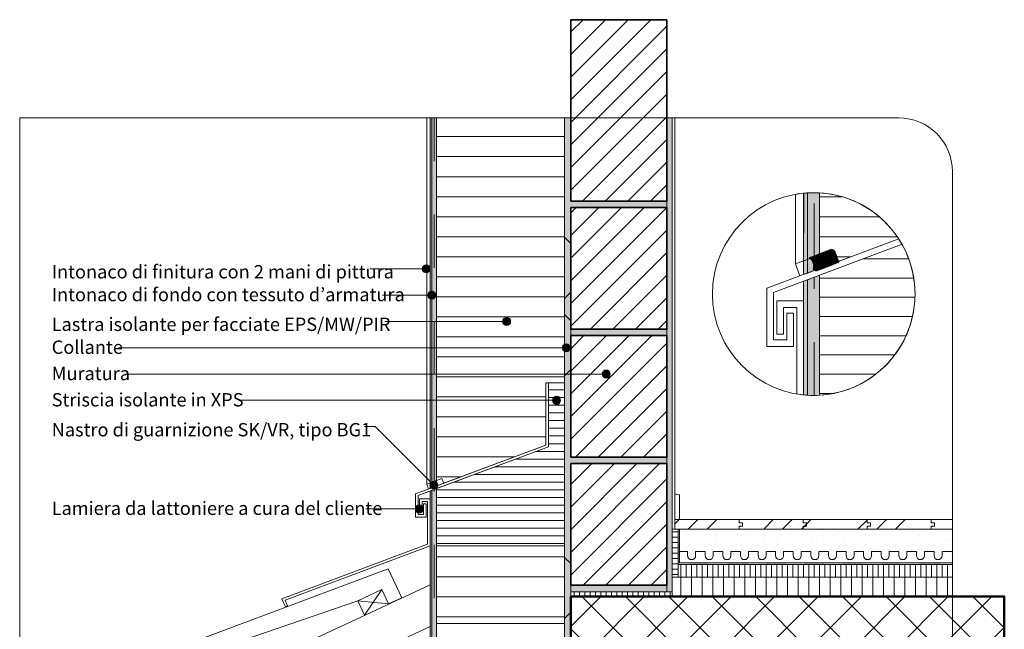
# Model space of a CAD drawing. Units: metres. Extents: x 0 to 1.85, y 0 to 2.24.
# Drawn here: x 0 to 1.85, y 1.1 to 2.24 of the extents above; entities that cross this region are included whole.
import ezdxf

# ---------------------------------------------------------------- set-up
doc = ezdxf.new("R2010")
doc.units = ezdxf.units.M
doc.header["$MEASUREMENT"] = 0
doc.linetypes.add('Strich 2_1mm', pattern=[0.03, 0.02, -0.01])
doc.linetypes.add('Wipeout_Contour', pattern=[1, 0, -1])
for name, color, linetype in [('0 Bauteilschraffuren', 7, 'Continuous'), ('0 Bauteilschraffuren Neu', 7, 'Continuous'), ('0 Neu', 7, 'Continuous'), ('0 Schichttrennlinien', 7, 'Continuous'), ('001 Beschriftung IT', 7, 'Continuous'), ('001 Beschriftung IT Neu', 7, 'Continuous'), ('050 Tragkonstruktion Bauteilschraffuren Neu', 7, 'Continuous'), ('051 Innenausbau Neu', 7, 'Continuous'), ('171 Grundputz mit Bewehrung Bauteilschraffuren Neu', 7, 'Continuous'), ('261 Abdichtung Neu', 7, 'Continuous')]:
    doc.layers.add(name, color=color, linetype=linetype)
doc.styles.add('ERSTELLTER_STIL_1', font='txt')
doc.linetypes.add('Freihand Umgebung', pattern='A,0,[1,I.06.07 Raccordo alla pensilina con raccordo lattoniere a cura del cliente1.Shx,S=0.001587,R=0,X=0,Y=8.25066e-05],-0.2,0', length=0.2)
pattern_1 = [(90, (0, 0), (-0.01, 0), [])]
pattern_2 = [(0, (0, 0), (0, 0.0375), [])]
pattern_3 = [(45, (0, 0), (-0.0212132, 0.0212132), [])]
pattern_4 = [(45, (0, 0), (-0.088388, 0.088388), []), (45, (-0.01768, 0.01768), (-0.088388, 0.088388), []), (45, (-0.03536, 0.03536), (-0.088388, 0.088388), [])]

# ---------------------------------------------------------------- blocks, each defined once
blk = doc.blocks.new('*X2')
at = {"layer": '0 Bauteilschraffuren', "linetype": 'Continuous', "lineweight": 0, "true_color": 0x000000}
blk.add_hatch(color=18, dxfattribs=at).paths.add_polyline_path([(1.2376, 1.2621), (1.2346, 1.2621), (1.2346, 1.2261), (1.2376, 1.2261)])
blk = doc.blocks.new('*X3')
at = {"layer": '0 Bauteilschraffuren', "linetype": 'Continuous', "lineweight": 0, "true_color": 0x000000}
for points in [[(1.2575, 1.2233), (1.2935, 1.2233), (1.2935, 1.2261), (1.2575, 1.2261)], [(1.2935, 1.2233), (1.2575, 1.2233), (1.2575, 1.2231), (1.2935, 1.2231)], [(1.3295, 1.2233), (1.3655, 1.2233), (1.3655, 1.2261), (1.3295, 1.2261)], [(1.3655, 1.2233), (1.3295, 1.2233), (1.3295, 1.2231), (1.3655, 1.2231)], [(1.4015, 1.2233), (1.4375, 1.2233), (1.4375, 1.2261), (1.4015, 1.2261)], [(1.4375, 1.2233), (1.4015, 1.2233), (1.4015, 1.2231), (1.4375, 1.2231)], [(1.4735, 1.2233), (1.5095, 1.2233), (1.5095, 1.2261), (1.4735, 1.2261)], [(1.5095, 1.2233), (1.4735, 1.2233), (1.4735, 1.2231), (1.5095, 1.2231)], [(1.5455, 1.2233), (1.5815, 1.2233), (1.5815, 1.2261), (1.5455, 1.2261)], [(1.5815, 1.2233), (1.5455, 1.2233), (1.5455, 1.2231), (1.5815, 1.2231)], [(1.6175, 1.2233), (1.6535, 1.2233), (1.6535, 1.2261), (1.6175, 1.2261)], [(1.6535, 1.2233), (1.6175, 1.2233), (1.6175, 1.2231), (1.6535, 1.2231)], [(1.6895, 1.2233), (1.7255, 1.2233), (1.7255, 1.2261), (1.6895, 1.2261)], [(1.7255, 1.2233), (1.6895, 1.2233), (1.6895, 1.2231), (1.7255, 1.2231)]]:
    blk.add_hatch(color=18, dxfattribs=at).paths.add_polyline_path(points)
at = {"layer": '0 Bauteilschraffuren', "color": 7, "linetype": 'Continuous', "lineweight": 0}
for p in [(1.2575, 1.2233), (1.3295, 1.2233), (1.4015, 1.2233), (1.4735, 1.2233), (1.5455, 1.2233), (1.6175, 1.2233), (1.6895, 1.2233)]:
    blk.add_point(p, dxfattribs=at)

msp = doc.modelspace()

# ---------------------------------------------------------------- hatches: boundary and pattern name
at = {"layer": '0 Bauteilschraffuren', "linetype": 'Continuous', "lineweight": 0, "true_color": 0x3c3a36}
for points in [[(1.4697, 1.754), (1.4772, 1.7568), (1.4772, 1.5404, -0.009948), (1.4697, 1.541)], [(1.4772, 1.7568), (1.4772, 1.5404, 0.029631), (1.4997, 1.5403), (1.4997, 1.7652)], [(0.7696, 1.3607), (0.7726, 1.3618), (0.7726, 0.9277), (0.7696, 0.9277)]]:
    msp.add_hatch(color=250, dxfattribs=at).paths.add_polyline_path(points)
at = {"layer": '0 Bauteilschraffuren Neu', "linetype": 'Continuous', "lineweight": 0}
h = msp.add_hatch(dxfattribs=at)
h.set_pattern_fill('SAGO_BACKSTEIN_0001_0001', style=0, pattern_type=2)
h.set_pattern_definition(pattern_3)
h.paths.add_polyline_path([(1.2136, 2.2443), (1.0336, 2.2443), (1.0336, 1.9041), (1.2136, 1.9041)])
at = {"layer": '0 Bauteilschraffuren Neu', "linetype": 'Continuous', "lineweight": 0, "true_color": 0x3c3a36}
for points in [[(0.7726, 1.3668), (0.7726, 2.06), (0.7699, 2.06), (0.7696, 1.3657)], [(0.7726, 2.06), (0.7726, 1.3668), (0.7816, 1.3702), (0.7816, 2.06)], [(1.0336, 2.06), (1.0216, 2.06), (1.0216, 0.7895), (1.0272, 0.7895), (1.0278, 0.7901), (1.0278, 0.8124), (1.0284, 0.813), (1.0306, 0.813), (1.0306, 0.9471), (1.0336, 0.9471), (1.0336, 1.4121), (1.2136, 1.4121), (1.2136, 1.4241), (1.0336, 1.4241), (1.0336, 1.6521), (1.2136, 1.6521), (1.2136, 1.6641), (1.0336, 1.6641), (1.0336, 1.8921), (1.2136, 1.8921), (1.2136, 1.904), (1.0336, 1.9041)], [(1.4702, 1.9191), (1.4697, 1.7665), (1.4772, 1.7693), (1.4772, 1.9196, 0.0093)], [(1.4997, 1.9197, 0.029631), (1.4772, 1.9196), (1.4772, 1.7693), (1.4997, 1.7777)], [(1.0336, 1.6521), (1.2136, 1.6521), (1.2136, 1.6641), (1.0336, 1.6641)], [(1.2136, 1.1841), (1.0336, 1.1841), (1.0336, 1.1721), (1.2136, 1.1721)]]:
    msp.add_hatch(color=250, dxfattribs=at).paths.add_polyline_path(points)
at = {"layer": '0 Bauteilschraffuren Neu', "linetype": 'Continuous', "lineweight": 0}
h = msp.add_hatch(dxfattribs=at)
h.set_pattern_fill('Dämmstoff__allgemein_hor_0A', style=0, pattern_type=2)
h.set_pattern_definition(pattern_2)
h.paths.add_polyline_path([(0.9866, 1.4469), (0.9866, 1.5637), (1.0216, 1.5637), (1.0216, 2.06), (0.7816, 2.06), (0.7816, 1.3702)])
h = msp.add_hatch(dxfattribs=at)
h.set_pattern_fill('Dämmstoff__allgemein_hor_0A', style=0, pattern_type=2)
h.set_pattern_definition(pattern_2)
h.paths.add_polyline_path([(1.6484, 1.8334, 0.239198), (1.4997, 1.9197), (1.4997, 1.7777)])
h = msp.add_hatch(dxfattribs=at)
h.set_pattern_fill('SAGO_BACKSTEIN_0001_0001', style=0, pattern_type=2)
h.set_pattern_definition(pattern_3)
h.paths.add_polyline_path([(1.2136, 1.8921), (1.0336, 1.8921), (1.0336, 1.6641), (1.2136, 1.6641)])
h = msp.add_hatch(dxfattribs=at)
h.set_pattern_fill('SAGO_WD_HORIZONTAL_1_8_0_93', style=0, pattern_type=2)
h.set_pattern_definition([(0, (-3.153063, 4.643363), (0, 0.03604154), [])])
h.paths.add_polyline_path([(1.4997, 1.7652), (1.4997, 1.5403, 0.397747), (1.679, 1.73, 0.128787), (1.6546, 1.8232)])
h = msp.add_hatch(dxfattribs=at)
h.set_pattern_fill('SAGO_BACKSTEIN_0001_0001', style=0, pattern_type=2)
h.set_pattern_definition(pattern_3)
h.paths.add_polyline_path([(1.2136, 1.6521), (1.0336, 1.6521), (1.0336, 1.4241), (1.2136, 1.4241)])
h = msp.add_hatch(dxfattribs=at)
h.set_pattern_fill('SAGO_WD_HORIZONTAL_1_8_0_93', style=0, pattern_type=2)
h.set_pattern_definition([(0, (-1.07741, 2.51511), (0, 0.0144), [])])
h.paths.add_polyline_path([(0.7816, 1.258), (1.0216, 1.258), (1.0216, 1.4437), (1.0216, 1.5637), (0.9916, 1.5637), (0.9916, 1.4437), (0.7816, 1.3652)])
h = msp.add_hatch(dxfattribs=at)
h.set_pattern_fill('SAGO_BACKSTEIN_0001_0001', style=0, pattern_type=2)
h.set_pattern_definition(pattern_3)
h.paths.add_polyline_path([(1.0336, 1.1841), (1.2136, 1.1841), (1.2136, 1.4121), (1.0336, 1.4121)])
h = msp.add_hatch(dxfattribs=at)
h.set_pattern_fill('Holzwerkstoff_0001', style=0, pattern_type=2)
h.set_pattern_definition(pattern_4)
h.paths.add_polyline_path([(1.3492, 1.3071), (1.3492, 1.3011), (1.3552, 1.3011), (1.3552, 1.2951), (1.3492, 1.2951), (1.3492, 1.2891), (1.4692, 1.2891), (1.4692, 1.2951), (1.4752, 1.2951), (1.4752, 1.3011), (1.4692, 1.3011), (1.4692, 1.3071)])
h = msp.add_hatch(dxfattribs=at)
h.set_pattern_fill('Holzwerkstoff_0001', style=0, pattern_type=2)
h.set_pattern_definition(pattern_4)
h.paths.add_polyline_path([(1.4692, 1.3071), (1.4692, 1.3011), (1.4752, 1.3011), (1.4752, 1.2951), (1.4692, 1.2951), (1.4692, 1.2891), (1.5892, 1.2891), (1.5892, 1.2951), (1.5952, 1.2951), (1.5952, 1.3011), (1.5892, 1.3011), (1.5892, 1.3071)])
h = msp.add_hatch(dxfattribs=at)
h.set_pattern_fill('Holzwerkstoff_0001', style=0, pattern_type=2)
h.set_pattern_definition(pattern_4)
h.paths.add_polyline_path([(1.5892, 1.3071), (1.5892, 1.3011), (1.5952, 1.3011), (1.5952, 1.2951), (1.5892, 1.2951), (1.5892, 1.2891), (1.7092, 1.2891), (1.7092, 1.2951), (1.7152, 1.2951), (1.7152, 1.3011), (1.7092, 1.3011), (1.7092, 1.3071)])
h = msp.add_hatch(dxfattribs=at)
h.set_pattern_fill('Holzwerkstoff_0001', style=0, pattern_type=2)
h.set_pattern_definition(pattern_4)
h.paths.add_polyline_path([(1.7092, 1.3071), (1.7092, 1.3011), (1.7152, 1.3011), (1.7152, 1.2951), (1.7092, 1.2951), (1.7092, 1.2891), (1.749, 1.2891), (1.749, 1.3071)])
h = msp.add_hatch(dxfattribs=at)
h.set_pattern_fill('Dämmstoff__allgemein_hor_0A', style=0, pattern_type=2)
h.set_pattern_definition(pattern_2)
h.paths.add_polyline_path([(0.7816, 1.258), (0.7816, 1.1122), (1.0216, 1.1122), (1.0216, 1.258)])
h = msp.add_hatch(dxfattribs=at)
h.set_pattern_fill('Vertikal_1_0mm_0001', style=0, pattern_type=2)
h.set_pattern_definition(pattern_1)
h.paths.add_polyline_path([(1.2346, 1.1991), (1.749, 1.1991), (1.749, 1.2231), (1.2346, 1.2231)])
h = msp.add_hatch(dxfattribs=at)
h.set_pattern_fill('Vertikal_2_0mm_0001', style=0, pattern_type=2)
h.set_pattern_definition([(90, (0, 0), (-0.02, 0), [])])
h.paths.add_polyline_path([(1.2236, 1.1631), (1.749, 1.1631), (1.749, 1.1991), (1.2236, 1.1991)])
h = msp.add_hatch(dxfattribs=at)
h.set_pattern_fill('Vertikal_1_0mm_0001', style=0, pattern_type=2)
h.set_pattern_definition(pattern_1)
h.paths.add_polyline_path([(1.0336, 1.1631), (1.2236, 1.1631), (1.2236, 1.1721), (1.0336, 1.1721)])
at = {"layer": '001 Beschriftung IT', "linetype": 'Continuous', "lineweight": 0, "true_color": 0x000000}
for points in [[(0.9057, 1.6786), (0.9063, 1.6758), (0.9079, 1.6733), (0.9104, 1.6717), (0.9132, 1.6711), (0.9161, 1.6717), (0.9185, 1.6733), (0.9202, 1.6758), (0.9207, 1.6786), (0.9202, 1.6815), (0.9185, 1.6839), (0.9161, 1.6856), (0.9132, 1.6861), (0.9104, 1.6856), (0.9079, 1.6839), (0.9063, 1.6815)], [(1.0174, 1.6293), (1.0179, 1.6265), (1.0196, 1.624), (1.022, 1.6224), (1.0249, 1.6218), (1.0277, 1.6224), (1.0302, 1.624), (1.0318, 1.6265), (1.0324, 1.6293), (1.0318, 1.6322), (1.0302, 1.6347), (1.0277, 1.6363), (1.0249, 1.6368), (1.022, 1.6363), (1.0196, 1.6347), (1.0179, 1.6322)], [(1.0924, 1.5801), (1.093, 1.5772), (1.0946, 1.5748), (1.0971, 1.5731), (1.0999, 1.5726), (1.1028, 1.5731), (1.1052, 1.5748), (1.1069, 1.5772), (1.1074, 1.5801), (1.1069, 1.5829), (1.1052, 1.5854), (1.1028, 1.587), (1.0999, 1.5876), (1.0971, 1.587), (1.0946, 1.5854), (1.093, 1.5829)], [(0.9993, 1.5308), (0.9999, 1.5279), (1.0015, 1.5255), (1.0039, 1.5238), (1.0068, 1.5233), (1.0097, 1.5238), (1.0121, 1.5255), (1.0137, 1.5279), (1.0143, 1.5308), (1.0137, 1.5336), (1.0121, 1.5361), (1.0097, 1.5377), (1.0068, 1.5383), (1.0039, 1.5377), (1.0015, 1.5361), (0.9999, 1.5336)], [(0.7421, 1.3271), (0.7426, 1.3243), (0.7443, 1.3218), (0.7467, 1.3202), (0.7496, 1.3196), (0.7524, 1.3202), (0.7549, 1.3218), (0.7565, 1.3243), (0.7571, 1.3271), (0.7565, 1.33), (0.7549, 1.3324), (0.7524, 1.3341), (0.7496, 1.3346), (0.7467, 1.3341), (0.7443, 1.3324), (0.7426, 1.33)]]:
    msp.add_hatch(color=18, dxfattribs=at).paths.add_polyline_path(points)
at = {"layer": '050 Tragkonstruktion Bauteilschraffuren Neu', "linetype": 'Continuous', "lineweight": 0}
h = msp.add_hatch(dxfattribs=at)
h.set_pattern_fill('SAGO_BETON_0001_0001', style=0, pattern_type=2)
h.set_pattern_definition([(45, (1.23499, 1.389784), (-0.0407294, 0.0407294), []), (135, (1.23499, 1.389784), (0.0407294, 0.0407294), [])])
h.paths.add_polyline_path([(1.0336, 0.8631), (1.8464, 0.8631), (1.8464, 1.1631), (1.0336, 1.1631)])
at = {"layer": '261 Abdichtung Neu', "linetype": 'Continuous', "lineweight": 100}
h = msp.add_hatch(dxfattribs=at)
h.set_pattern_fill('LINE_0001', style=0, pattern_type=2)
h.set_pattern_definition([(65, (1.92144494, -3.1775464), (-0.00056644244, 0.00026413645), [])])
h.paths.add_polyline_path([(1.482, 1.7967), (1.4831, 1.796), (1.4845, 1.7949), (1.4859, 1.7937), (1.487, 1.7925), (1.488, 1.7912), (1.4889, 1.7898), (1.4898, 1.7879), (1.4905, 1.7859), (1.4911, 1.7834), (1.4913, 1.781), (1.4913, 1.7792), (1.491, 1.7768), (1.4903, 1.7742), (1.5341, 1.7906), (1.5258, 1.8129)])

# ---------------------------------------------------------------- linework, layer by layer
at = {"color": 7, "linetype": 'Strich 2_1mm', "lineweight": 0, "flags": 128}
for points in [[(1.4896, 1.7996), (1.4896, 1.92)], [(1.4896, 1.54), (1.4896, 1.7614)], [(0.7775, 0.7601), (0.7775, 1.3637)]]:
    msp.add_lwpolyline(points, dxfattribs=at)
at = {"layer": '0 Bauteilschraffuren', "color": 7, "linetype": 'Freihand Umgebung', "lineweight": 0, "flags": 128}
for points in [[(1.4548, 1.7865), (1.4698, 1.7921), (1.4698, 1.919, 0.019984), (1.4548, 1.9169)], [(1.4697, 1.754), (1.4772, 1.7568), (1.4772, 1.5404, -0.009948), (1.4697, 1.541)]]:
    msp.add_lwpolyline(points, format="xyb", close=True, dxfattribs=at)
at = {"layer": '0 Bauteilschraffuren', "color": 7, "linetype": 'Continuous', "lineweight": 0, "flags": 128}
msp.add_lwpolyline([(1.4772, 1.7568), (1.4772, 1.5404, 0.029631), (1.4997, 1.5403), (1.4997, 1.7652)], format="xyb", close=True, dxfattribs=at)
at = {"layer": '0 Bauteilschraffuren', "color": 7, "linetype": 'Freihand Umgebung', "lineweight": 0, "flags": 128}
msp.add_lwpolyline([(0.7696, 1.3607), (0.7726, 1.3618), (0.7726, 0.9277), (0.7696, 0.9277)], close=True, dxfattribs=at)
at = {"layer": '0 Bauteilschraffuren', "color": 7, "linetype": 'Continuous', "lineweight": 0, "flags": 128}
msp.add_lwpolyline([(1.2346, 1.2261), (1.2346, 1.2231), (1.749, 1.2231), (1.749, 1.2261), (1.7488, 1.2261), (1.3014, 1.2261), (1.2376, 1.2261)], close=True, dxfattribs=at)
at = {"layer": '0 Bauteilschraffuren Neu', "color": 7, "linetype": 'Continuous', "lineweight": 35, "flags": 128}
for points in [[(1.2136, 2.2443), (1.0336, 2.2443), (1.0336, 1.9041), (1.2136, 1.9041)], [(1.2136, 1.8921), (1.0336, 1.8921), (1.0336, 1.6641), (1.2136, 1.6641)], [(1.2136, 1.6521), (1.0336, 1.6521), (1.0336, 1.4241), (1.2136, 1.4241)], [(1.0336, 1.1841), (1.2136, 1.1841), (1.2136, 1.4121), (1.0336, 1.4121)]]:
    msp.add_lwpolyline(points, close=True, dxfattribs=at)
at = {"layer": '0 Bauteilschraffuren Neu', "color": 7, "linetype": 'Freihand Umgebung', "lineweight": 0, "flags": 128}
msp.add_lwpolyline([(0.7726, 1.3668), (0.7726, 2.06), (0.7699, 2.06), (0.7696, 1.3657)], close=True, dxfattribs=at)
at = {"layer": '0 Bauteilschraffuren Neu', "color": 7, "linetype": 'Continuous', "lineweight": 0, "flags": 128}
for points in [[(0.7726, 2.06), (0.7726, 1.3668), (0.7816, 1.3702), (0.7816, 2.06)], [(0.9866, 1.4469), (0.9866, 1.5637), (1.0216, 1.5637), (1.0216, 2.06), (0.7816, 2.06), (0.7816, 1.3702)], [(1.0336, 2.06), (1.0216, 2.06), (1.0216, 0.7895), (1.0272, 0.7895), (1.0278, 0.7901), (1.0278, 0.8124), (1.0284, 0.813), (1.0306, 0.813), (1.0306, 0.9471), (1.0336, 0.9471), (1.0336, 1.4121), (1.2136, 1.4121), (1.2136, 1.4241), (1.0336, 1.4241), (1.0336, 1.6521), (1.2136, 1.6521), (1.2136, 1.6641), (1.0336, 1.6641), (1.0336, 1.8921), (1.2136, 1.8921), (1.2136, 1.904), (1.0336, 1.9041)], [(1.4548, 1.7865), (1.4632, 1.7641), (1.5341, 1.7906), (1.5257, 1.813)], [(1.0336, 1.6521), (1.2136, 1.6521), (1.2136, 1.6641), (1.0336, 1.6641)], [(0.7816, 1.258), (1.0216, 1.258), (1.0216, 1.4437), (1.0216, 1.5637), (0.9916, 1.5637), (0.9916, 1.4437), (0.7816, 1.3652)], [(1.3492, 1.3071), (1.3492, 1.3011), (1.3552, 1.3011), (1.3552, 1.2951), (1.3492, 1.2951), (1.3492, 1.2891), (1.4692, 1.2891), (1.4692, 1.2951), (1.4752, 1.2951), (1.4752, 1.3011), (1.4692, 1.3011), (1.4692, 1.3071)], [(1.4692, 1.3071), (1.4692, 1.3011), (1.4752, 1.3011), (1.4752, 1.2951), (1.4692, 1.2951), (1.4692, 1.2891), (1.5892, 1.2891), (1.5892, 1.2951), (1.5952, 1.2951), (1.5952, 1.3011), (1.5892, 1.3011), (1.5892, 1.3071)], [(1.5892, 1.3071), (1.5892, 1.3011), (1.5952, 1.3011), (1.5952, 1.2951), (1.5892, 1.2951), (1.5892, 1.2891), (1.7092, 1.2891), (1.7092, 1.2951), (1.7152, 1.2951), (1.7152, 1.3011), (1.7092, 1.3011), (1.7092, 1.3071)], [(1.7092, 1.3071), (1.7092, 1.3011), (1.7152, 1.3011), (1.7152, 1.2951), (1.7092, 1.2951), (1.7092, 1.2891), (1.749, 1.2891), (1.749, 1.3071)], [(0.7816, 1.258), (0.7816, 1.1122), (1.0216, 1.1122), (1.0216, 1.258)], [(1.2346, 1.1991), (1.749, 1.1991), (1.749, 1.2231), (1.2346, 1.2231)], [(1.2136, 1.1841), (1.0336, 1.1841), (1.0336, 1.1721), (1.2136, 1.1721)], [(1.2236, 1.1631), (1.749, 1.1631), (1.749, 1.1991), (1.2236, 1.1991)], [(1.0336, 1.1631), (1.2236, 1.1631), (1.2236, 1.1721), (1.0336, 1.1721)]]:
    msp.add_lwpolyline(points, close=True, dxfattribs=at)
at = {"layer": '0 Bauteilschraffuren Neu', "color": 7, "linetype": 'Freihand Umgebung', "lineweight": 0, "flags": 128}
msp.add_lwpolyline([(1.4702, 1.9191), (1.4697, 1.7665), (1.4772, 1.7693), (1.4772, 1.9196, 0.0093)], format="xyb", close=True, dxfattribs=at)
at = {"layer": '0 Bauteilschraffuren Neu', "color": 7, "linetype": 'Continuous', "lineweight": 0, "flags": 128}
for points in [[(1.4997, 1.9197, 0.029631), (1.4772, 1.9196), (1.4772, 1.7693), (1.4997, 1.7777)], [(1.6484, 1.8334, 0.239198), (1.4997, 1.9197), (1.4997, 1.7777)], [(1.0334, 1.7335, 0.198912), (1.0336, 1.7338), (1.0336, 1.8244, 0.198912), (1.0334, 1.8248), (1.0224, 1.8358, 0.668179), (1.0216, 1.8354), (1.0216, 1.7228, 0.668179), (1.0224, 1.7225)], [(1.4997, 1.7652), (1.4997, 1.5403, 0.397747), (1.679, 1.73, 0.128787), (1.6546, 1.8232)], [(1.0224, 1.6908, 0.668179), (1.0216, 1.6904), (1.0216, 1.5778, 0.668179), (1.0224, 1.5775), (1.0334, 1.5885, 0.198912), (1.0336, 1.5888), (1.0336, 1.6794, 0.198912), (1.0334, 1.6798)], [(1.0334, 1.1335, 0.198912), (1.0336, 1.1338), (1.0336, 1.2244, 0.198912), (1.0334, 1.2248), (1.0224, 1.2358, 0.668179), (1.0216, 1.2354), (1.0216, 1.1228, 0.668179), (1.0224, 1.1225)]]:
    msp.add_lwpolyline(points, format="xyb", close=True, dxfattribs=at)
at = {"layer": '0 Neu', "color": 7, "linetype": 'Continuous', "lineweight": 0}
for p, q in [((1.2376, 1.2471), (1.2526, 1.2471)), ((1.2526, 1.2471), (1.2526, 1.2396)), ((1.2676, 1.2471), (1.2856, 1.2471)), ((1.2676, 1.2396), (1.2676, 1.2471)), ((1.2856, 1.2471), (1.2856, 1.2396)), ((1.3006, 1.2471), (1.3186, 1.2471)), ((1.3006, 1.2396), (1.3006, 1.2471)), ((1.3186, 1.2471), (1.3186, 1.2396)), ((1.3336, 1.2471), (1.3516, 1.2471)), ((1.3336, 1.2396), (1.3336, 1.2471)), ((1.3516, 1.2471), (1.3516, 1.2396)), ((1.3666, 1.2471), (1.3846, 1.2471)), ((1.3666, 1.2396), (1.3666, 1.2471)), ((1.3846, 1.2471), (1.3846, 1.2396)), ((1.3996, 1.2471), (1.4176, 1.2471)), ((1.3996, 1.2396), (1.3996, 1.2471)), ((1.4176, 1.2471), (1.4176, 1.2396)), ((1.4326, 1.2471), (1.4506, 1.2471)), ((1.4326, 1.2396), (1.4326, 1.2471)), ((1.4506, 1.2471), (1.4506, 1.2396)), ((1.4656, 1.2471), (1.4836, 1.2471)), ((1.4656, 1.2396), (1.4656, 1.2471)), ((1.4836, 1.2471), (1.4836, 1.2396)), ((1.4986, 1.2471), (1.5166, 1.2471)), ((1.4986, 1.2396), (1.4986, 1.2471)), ((1.5166, 1.2471), (1.5166, 1.2396)), ((1.5316, 1.2471), (1.5496, 1.2471)), ((1.5316, 1.2396), (1.5316, 1.2471)), ((1.5496, 1.2471), (1.5496, 1.2396)), ((1.5646, 1.2396), (1.5646, 1.2471)), ((1.5646, 1.2471), (1.5826, 1.2471)), ((1.5826, 1.2471), (1.5826, 1.2396)), ((1.5976, 1.2396), (1.5976, 1.2471)), ((1.5976, 1.2471), (1.6156, 1.2471)), ((1.6156, 1.2471), (1.6156, 1.2396)), ((1.6306, 1.2396), (1.6306, 1.2471)), ((1.6306, 1.2471), (1.6486, 1.2471)), ((1.6486, 1.2471), (1.6486, 1.2396)), ((1.6636, 1.2396), (1.6636, 1.2471)), ((1.6636, 1.2471), (1.6816, 1.2471)), ((1.6816, 1.2471), (1.6816, 1.2396)), ((1.6966, 1.2396), (1.6966, 1.2471)), ((1.6966, 1.2471), (1.7146, 1.2471)), ((1.7146, 1.2471), (1.7146, 1.2396)), ((1.7296, 1.2396), (1.7296, 1.2471)), ((1.7296, 1.2471), (1.7485, 1.2471))]:
    msp.add_line(p, q, dxfattribs=at)
msp.add_circle((1.489, 1.73), 0.19, dxfattribs=at)
for centre, start, end in [((1.2601, 1.2396), 180, 0), ((1.2931, 1.2396), 180, 0), ((1.3261, 1.2396), 180, 0), ((1.3591, 1.2396), 180, 0), ((1.3921, 1.2396), 180, 0), ((1.4251, 1.2396), 180, 263.6834), ((1.4251, 1.2396), 263.6834, 0), ((1.4581, 1.2396), 180, 0), ((1.4911, 1.2396), 180, 0), ((1.5241, 1.2396), 180, 0), ((1.5571, 1.2396), 180, 0), ((1.5901, 1.2396), 180, 0), ((1.6231, 1.2396), 180, 0), ((1.6561, 1.2396), 180, 0), ((1.6891, 1.2396), 180, 0), ((1.7221, 1.2396), 180, 0)]:
    msp.add_arc(centre, 0.0075, start, end, dxfattribs=at)
at = {"layer": '001 Beschriftung IT', "color": 7, "linetype": 'Continuous', "lineweight": 0, "flags": 128}
msp.add_lwpolyline([(0.6493, 1.3271), (0.7421, 1.3271)], dxfattribs=at)
at = {"layer": '001 Beschriftung IT', "color": 7, "linetype": 'Continuous', "lineweight": 0}
for centre in [(0.9132, 1.6786), (1.0249, 1.6293), (1.0999, 1.5801), (1.0068, 1.5308), (0.7496, 1.3271)]:
    msp.add_circle(centre, 0.0075, dxfattribs=at)
at = {"layer": '050 Tragkonstruktion Bauteilschraffuren Neu', "color": 7, "linetype": 'Continuous', "lineweight": 0, "flags": 128}
for points in [[(0.332, 1.0805), (0.3446, 1.0533), (0.4172, 1.0805), (0.6339, 1.1551), (0.6792, 1.1762), (0.6919, 1.149), (0.7166, 1.1605), (0.6912, 1.2149)], [(0.613, 1.0337), (0.613, 1.0757), (0.703, 1.0757), (0.7696, 1.1067), (0.7696, 1.1852), (0, 0.8264), (0, 0.7479)], [(0.7816, 1.1122), (0.7816, 0.8922), (1.0216, 0.8922), (1.0216, 1.1122)]]:
    msp.add_lwpolyline(points, close=True, dxfattribs=at)
at = {"layer": '050 Tragkonstruktion Bauteilschraffuren Neu', "color": 7, "linetype": 'Continuous', "lineweight": 50, "flags": 128}
msp.add_lwpolyline([(1.0336, 0.8631), (1.8464, 0.8631), (1.8464, 1.1631), (1.0336, 1.1631)], close=True, dxfattribs=at)
at = {"layer": '051 Innenausbau Neu', "color": 7, "linetype": 'Continuous', "lineweight": 0}
for p, q in [((0.6466, 1.1279), (0.6792, 1.1762)), ((0.6339, 1.1551), (0.6466, 1.1279)), ((0.6339, 1.1551), (0.6919, 1.149))]:
    msp.add_line(p, q, dxfattribs=at)
at = {"layer": '171 Grundputz mit Bewehrung Bauteilschraffuren Neu', "color": 7, "linetype": 'Continuous', "lineweight": 0, "flags": 128}
for points in [[(1.6484, 1.8334), (1.401, 1.7408), (1.401, 1.6314), (1.4511, 1.6314), (1.4511, 1.694), (1.4385, 1.694), (1.4385, 1.644), (1.4135, 1.644), (1.4135, 1.7329), (1.6546, 1.8232, 0.015696)], [(1.4196, 1.7174), (1.4196, 1.6549), (1.4322, 1.6549), (1.4322, 1.7049), (1.4572, 1.7049), (1.4572, 1.5427, 0.016622), (1.4697, 1.541), (1.4697, 1.7174)]]:
    msp.add_lwpolyline(points, format="xyb", close=True, dxfattribs=at)
msp.add_lwpolyline([(0.4913, 1.1589), (0.4983, 1.1439), (0.5025, 1.1455), (0.4976, 1.1562), (0.7696, 1.258), (0.7696, 1.3461), (0.7496, 1.3461), (0.7496, 1.3211), (0.7546, 1.3211), (0.7546, 1.3411), (0.7646, 1.3411), (0.7646, 1.2611)], close=True, dxfattribs=at)
at = {"layer": '261 Abdichtung Neu', "color": 7, "linetype": 'Continuous', "lineweight": 0, "flags": 128}
msp.add_lwpolyline([(1.482, 1.7967), (1.4831, 1.796), (1.4845, 1.7949), (1.4859, 1.7937), (1.487, 1.7925), (1.488, 1.7912), (1.4889, 1.7898), (1.4898, 1.7879), (1.4905, 1.7859), (1.4911, 1.7834), (1.4913, 1.781), (1.4913, 1.7792), (1.491, 1.7768), (1.4903, 1.7742), (1.5341, 1.7906), (1.5258, 1.8129)], close=True, dxfattribs=at)

# ---------------------------------------------------------------- block references
at = {"layer": '0 Bauteilschraffuren', "color": 7, "linetype": 'Continuous', "lineweight": 0}
for name in ['*X2', '*X3']:
    msp.add_blockref(name, (0, 0), dxfattribs=at)

# ---------------------------------------------------------------- texts
at = {"layer": '001 Beschriftung IT Neu', "color": 7, "linetype": 'Continuous', "lineweight": 70, "char_height": 0.025, "attachment_point": 7, "style": 'ERSTELLTER_STIL_1'}
for s, insert in [('\\A1;{\\pql;\\fArial|b0|i0|c0|p38;Intonaco di finitura con 2 mani di pittura}', (0.06, 1.7593)), ('\\A1;{\\pql;\\fArial|b0|i0|c0|p38;Intonaco di fondo con tessuto d’armatura}', (0.06, 1.7165)), ('\\A1;{\\pql;\\fArial|b0|i0|c0|p38;Lastra isolante per facciate EPS/MW/PIR}', (0.06, 1.6608)), ('\\A1;{\\pql;\\fArial|b0|i0|c0|p38;Collante}', (0.06, 1.6179)), ('\\A1;{\\pql;\\fArial|b0|i0|c0|p38;Muratura}', (0.06, 1.5686)), ('\\A1;{\\pql;\\fArial|b0|i0|c0|p38;Striscia isolante in XPS}', (0.06, 1.5193)), ('\\A1;{\\pql;\\fArial|b0|i0|c0|p38;Nastro di guarnizione SK/VR,\\fArial|b0|i0|c0|p38; \\fArial|b0|i0|c0|p38;tipo BG1}', (0.06, 1.4632))]:
    msp.add_mtext(s, dxfattribs=dict(at, insert=insert))
at = {"layer": '001 Beschriftung IT Neu', "color": 7, "linetype": 'Continuous', "lineweight": 0, "insert": (0.06, 1.3159), "char_height": 0.025, "attachment_point": 7, "style": 'ERSTELLTER_STIL_1'}
msp.add_mtext('\\A1;{\\pql;\\fArial|b0|i0|c0|p38;Lamiera da lattoniere a cura del cliente}', dxfattribs=at)

# ---------------------------------------------------------------- wipeouts: each hides what was drawn before it
at = {"color": 254, "linetype": 'Wipeout_Contour', "lineweight": 0, "ltscale": 8.766487}
msp.add_wipeout([(1.2286, 1.2891), (1.2236, 1.2891), (1.2236, 2.06), (1.2286, 2.06)], dxfattribs=at).dxf.layer = '0 Bauteilschraffuren Neu'

# ---------------------------------------------------------------- next in the draw order: hatches: boundary and pattern name
at = {"layer": '0 Bauteilschraffuren Neu', "linetype": 'Continuous', "lineweight": 0, "true_color": 0x3c3a36}
msp.add_hatch(color=250, dxfattribs=at).paths.add_polyline_path([(1.2136, 1.7541), (1.2136, 1.7421), (1.2136, 1.5141), (1.2136, 1.5021), (1.2136, 1.2741), (1.2136, 1.2621), (1.2136, 1.1721), (1.2236, 1.1721), (1.2236, 2.06), (1.2136, 2.06), (1.2136, 1.9941), (1.2136, 1.9821)])
at = {"layer": '0 Bauteilschraffuren Neu', "linetype": 'Continuous', "lineweight": 0}
h = msp.add_hatch(dxfattribs=at)
h.set_pattern_fill('Holzwerkstoff_0001', style=0, pattern_type=2)
h.set_pattern_definition(pattern_4)
h.paths.add_polyline_path([(1.2286, 1.3071), (1.2376, 1.3071), (1.2376, 1.3535), (1.2316, 1.3551), (1.2286, 1.3551)])
h = msp.add_hatch(dxfattribs=at)
h.set_pattern_fill('Holzwerkstoff_0001', style=0, pattern_type=2)
h.set_pattern_definition(pattern_4)
h.paths.add_polyline_path([(1.2286, 1.3071), (1.2286, 1.2891), (1.3492, 1.2891), (1.3492, 1.2951), (1.3552, 1.2951), (1.3552, 1.3011), (1.3492, 1.3011), (1.3492, 1.3071)])
h = msp.add_hatch(dxfattribs=at)
h.set_pattern_fill('Vertikal_1_0mm_0001', style=0, pattern_type=2)
h.set_pattern_definition([(180, (1.229066, 1.244107), (0, 0.01), [])])
h.paths.add_polyline_path([(1.2236, 1.1991), (1.2346, 1.1991), (1.2346, 1.2891), (1.2236, 1.2891)])
at = {"layer": '0 Bauteilschraffuren Neu', "linetype": 'Continuous', "lineweight": 13}
h = msp.add_hatch(dxfattribs=at)
h.set_pattern_fill('Unterlagsboden_0001', color=8, style=0, pattern_type=2)
h.set_pattern_definition([(45, (0, 0.1), (-0.0318198, 0.0318198), [0, -0.03, 0, -0.045]), (110, (0.1, 0.1), (0.0422862, 0.0153909), [0, -0.022, 0, -0.038])])
h.paths.add_polyline_path([(1.2376, 1.2261), (1.749, 1.2261), (1.749, 1.2891), (1.2376, 1.2891)])

# ---------------------------------------------------------------- next in the draw order: linework, layer by layer
at = {"layer": '0 Bauteilschraffuren', "color": 7, "linetype": 'Continuous', "lineweight": 0, "flags": 128}
msp.add_lwpolyline([(1.2376, 1.2891), (1.2376, 1.2261), (1.2346, 1.2261), (1.2346, 1.2891)], close=True, dxfattribs=at)
at = {"layer": '0 Bauteilschraffuren Neu', "color": 7, "linetype": 'Freihand Umgebung', "lineweight": 0, "flags": 128}
for points in [[(1.2136, 1.7541), (1.2136, 1.7421), (1.2136, 1.5141), (1.2136, 1.5021), (1.2136, 1.2741), (1.2136, 1.2621), (1.2136, 1.1721), (1.2236, 1.1721), (1.2236, 2.06), (1.2136, 2.06), (1.2136, 1.9941), (1.2136, 1.9821)], [(1.2286, 1.2891), (1.2236, 1.2891), (1.2236, 2.06), (1.2286, 2.06)]]:
    msp.add_lwpolyline(points, close=True, dxfattribs=at)
at = {"layer": '0 Bauteilschraffuren Neu', "color": 7, "linetype": 'Continuous', "lineweight": 0, "flags": 128}
for points in [[(1.2286, 1.3071), (1.2376, 1.3071), (1.2376, 1.3535), (1.2316, 1.3551), (1.2286, 1.3551)], [(1.2286, 1.3071), (1.2286, 1.2891), (1.3492, 1.2891), (1.3492, 1.2951), (1.3552, 1.2951), (1.3552, 1.3011), (1.3492, 1.3011), (1.3492, 1.3071)], [(1.2236, 1.1991), (1.2346, 1.1991), (1.2346, 1.2891), (1.2236, 1.2891)], [(1.2376, 1.2261), (1.749, 1.2261), (1.749, 1.2891), (1.2376, 1.2891)]]:
    msp.add_lwpolyline(points, close=True, dxfattribs=at)

# ---------------------------------------------------------------- next in the draw order: wipeouts: each hides what was drawn before it
at = {"color": 254, "linetype": 'Wipeout_Contour', "lineweight": 0, "ltscale": 7.684498}
msp.add_wipeout([(0.7636, 2.06), (0.7636, 1.3737), (0.7696, 1.3759), (0.7697, 2.06)], dxfattribs=at).dxf.layer = '0 Bauteilschraffuren'

# ---------------------------------------------------------------- next in the draw order: hatches: boundary and pattern name
at = {"layer": '0 Bauteilschraffuren', "linetype": 'Continuous', "lineweight": 0, "true_color": 0x3c3a36}
msp.add_hatch(color=250, dxfattribs=at).paths.add_polyline_path([(0.7726, 0.9277), (0.7726, 0.7551), (1.0213, 0.7551), (1.0213, 0.7501), (1.0324, 0.7501), (1.0324, 0.7543), (1.0324, 0.7521), (1.0306, 0.7521), (1.0306, 0.7545), (1.0305, 0.7548), (1.0304, 0.7549), (1.0302, 0.7551), (1.03, 0.7551), (1.0219, 0.7551), (1.0216, 0.7552), (1.0215, 0.7553), (1.0214, 0.7554), (1.0213, 0.7557), (1.0213, 0.7641), (0.7816, 0.7641), (0.7816, 0.9277), (0.7816, 1.3652), (0.7726, 1.3618)])
at = {"layer": '001 Beschriftung IT', "linetype": 'Continuous', "lineweight": 0, "true_color": 0x000000}
for points in [[(0.7549, 1.777), (0.7554, 1.7741), (0.7571, 1.7717), (0.7595, 1.7701), (0.7624, 1.7695), (0.7652, 1.7701), (0.7677, 1.7717), (0.7693, 1.7741), (0.7699, 1.777), (0.7693, 1.7799), (0.7677, 1.7823), (0.7652, 1.7839), (0.7624, 1.7845), (0.7595, 1.7839), (0.7571, 1.7823), (0.7554, 1.7799)], [(0.7653, 1.7279), (0.7658, 1.725), (0.7675, 1.7226), (0.7699, 1.721), (0.7728, 1.7204), (0.7756, 1.721), (0.7781, 1.7226), (0.7797, 1.725), (0.7803, 1.7279), (0.7797, 1.7308), (0.7781, 1.7332), (0.7756, 1.7348), (0.7728, 1.7354), (0.7699, 1.7348), (0.7675, 1.7332), (0.7658, 1.7308)], [(0.7693, 1.3715), (0.7698, 1.3687), (0.7715, 1.3662), (0.7739, 1.3646), (0.7768, 1.364), (0.7796, 1.3646), (0.7821, 1.3662), (0.7837, 1.3687), (0.7843, 1.3715), (0.7837, 1.3744), (0.7821, 1.3768), (0.7796, 1.3785), (0.7768, 1.379), (0.7739, 1.3785), (0.7715, 1.3768), (0.7698, 1.3744)]]:
    msp.add_hatch(color=18, dxfattribs=at).paths.add_polyline_path(points)

# ---------------------------------------------------------------- next in the draw order: linework, layer by layer
at = {"color": 7, "linetype": 'Strich 2_1mm', "lineweight": 0, "flags": 128}
msp.add_lwpolyline([(0.7775, 1.3789), (0.7775, 2.06)], dxfattribs=at)
at = {"layer": '0 Bauteilschraffuren', "color": 7, "linetype": 'Freihand Umgebung', "lineweight": 0, "flags": 128}
msp.add_lwpolyline([(0.7636, 2.06), (0.7636, 1.3737), (0.7696, 1.3759), (0.7697, 2.06)], close=True, dxfattribs=at)
at = {"layer": '0 Bauteilschraffuren', "color": 7, "linetype": 'Continuous', "lineweight": 0, "flags": 128}
msp.add_lwpolyline([(0.7726, 0.9277), (0.7726, 0.7551), (1.0213, 0.7551), (1.0213, 0.7501), (1.0324, 0.7501), (1.0324, 0.7543), (1.0324, 0.7521), (1.0306, 0.7521), (1.0306, 0.7545), (1.0305, 0.7548), (1.0304, 0.7549), (1.0302, 0.7551), (1.03, 0.7551), (1.0219, 0.7551), (1.0216, 0.7552), (1.0215, 0.7553), (1.0214, 0.7554), (1.0213, 0.7557), (1.0213, 0.7641), (0.7816, 0.7641), (0.7816, 0.9277), (0.7816, 1.3652), (0.7726, 1.3618)], close=True, dxfattribs=at)
at = {"layer": '0 Bauteilschraffuren Neu', "color": 7, "linetype": 'Continuous', "lineweight": 0, "flags": 128}
msp.add_lwpolyline([(0.7636, 1.3737), (0.7669, 1.3647), (0.7953, 1.3753), (0.7919, 1.3843)], close=True, dxfattribs=at)
at = {"layer": '0 Schichttrennlinien', "color": 7, "linetype": 'Continuous', "lineweight": 0}
msp.add_lwpolyline([(0, 0), (1.6464, 0, 0.414214), (1.749, 0.0973), (1.749, 1.96, 0.414214), (1.649, 2.06), (0, 2.06)], format="xyb", close=True, dxfattribs=at)
at = {"layer": '001 Beschriftung IT', "color": 7, "linetype": 'Continuous', "lineweight": 0, "flags": 128}
for points in [[(0.6573, 1.7772), (0.7549, 1.777)], [(0.6801, 1.7279), (0.7653, 1.7279)], [(0.6845, 1.6786), (0.9057, 1.6786)], [(0.1853, 1.6293), (1.0174, 1.6293)], [(0.1969, 1.5801), (1.0924, 1.5801)], [(0.4136, 1.5308), (0.9993, 1.5308)], [(0.7715, 1.3768), (0.6668, 1.4815), (0.6467, 1.4815)]]:
    msp.add_lwpolyline(points, dxfattribs=at)
at = {"layer": '001 Beschriftung IT', "color": 7, "linetype": 'Continuous', "lineweight": 0}
for centre in [(0.7624, 1.777), (0.7728, 1.7279), (0.7768, 1.3715)]:
    msp.add_circle(centre, 0.0075, dxfattribs=at)
at = {"layer": '171 Grundputz mit Bewehrung Bauteilschraffuren Neu', "color": 7, "linetype": 'Continuous', "lineweight": 0, "flags": 128}
msp.add_lwpolyline([(0.7571, 1.3367), (0.7571, 1.3167), (0.7471, 1.3167), (0.7471, 1.3523), (0.9916, 1.4437), (0.9916, 1.5637), (0.9866, 1.5637), (0.9866, 1.4469), (0.7421, 1.3554), (0.7421, 1.3117), (0.7621, 1.3117), (0.7621, 1.3367)], close=True, dxfattribs=at)

doc.saveas('drawing.dxf')
